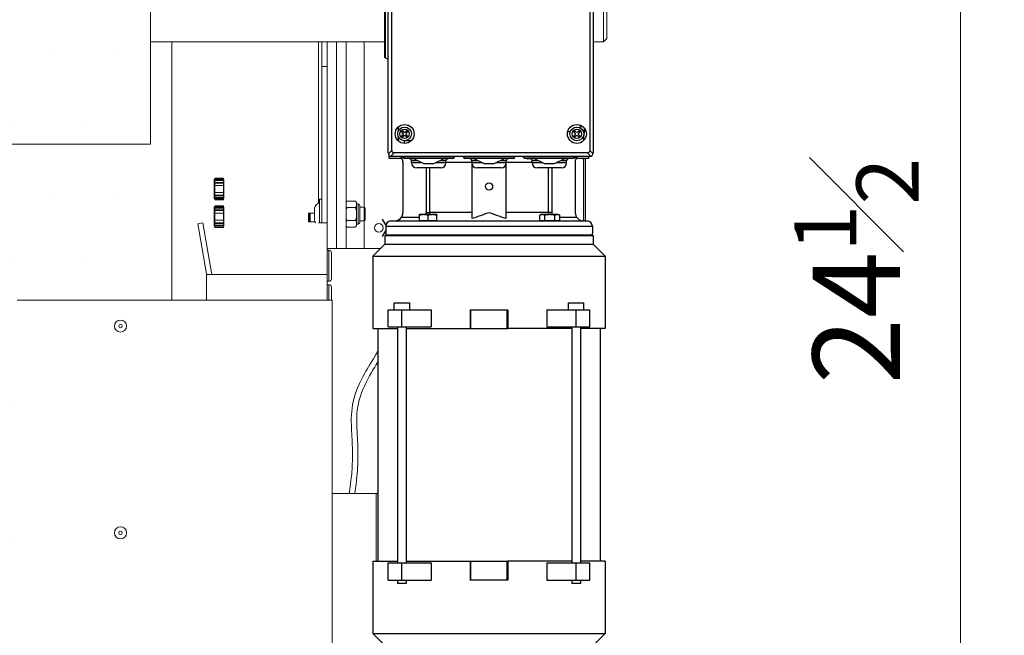
# Model space of a CAD drawing. Units: inches. Extents: x 0 to 296, y 0 to 229.
# Drawn here: x 210 to 233, y 180 to 194 of the extents above; entities that cross this region are included whole.
import ezdxf

# ---------------------------------------------------------------- set-up
doc = ezdxf.new("R2010")
doc.units = ezdxf.units.IN
doc.header["$LTSCALE"] = 5
doc.layers.add('DIMS', color=1, linetype='Continuous', lineweight=9)
doc.layers.add('OBJECT', color=5, linetype='Continuous', lineweight=18)
doc.layers.add('PANEL', color=4, linetype='Continuous')
doc.styles.add('SansSerif', font='sanss___.ttf', dxfattribs={"height": 2})
doc.dimstyles.new('METRIC', dxfattribs={"dimtxt": 2, "dimasz": 2, "dimexe": 1, "dimexo": 1, "dimgap": 1, "dimtad": 1, "dimtoh": 1, "dimzin": 12, "dimdsep": 46, "dimlunit": 5, "dimtxsty": 'SansSerif', "dimcen": 0, "dimclrd": 1, "dimclre": 256, "dimclrt": 4, "dimaunit": 1, "dimadec": 0, "dimazin": 2, "dimtp": 0.5, "dimtm": -0.5, "dimtfac": 0.71, "dimtofl": 0, "dimtmove": 0, "dimatfit": 3, "dimfxl": 1, "dimtfill": 1, "dimfrac": 1, "dimtolj": 1, "dimtzin": 7, "dimlwd": -1, "dimlwe": -1, "dimarcsym": 1})

# ---------------------------------------------------------------- blocks, each defined once
blk = doc.blocks.new('*D21')
at = {"layer": 'Defpoints', "color": 0, "transparency": 16777216}
for p in [(218.565, 200.984), (220.857, 176.484), (231.953, 176.484)]:
    blk.add_point(p, dxfattribs=at)
at = {"layer": 'DIMS', "linetype": 'ByBlock', "transparency": 16777216}
for p, q in [((219.565, 200.984), (232.953, 200.984)), ((221.857, 176.484), (232.953, 176.484))]:
    blk.add_line(p, q, dxfattribs=at)
at = {"layer": 'DIMS', "color": 1, "linetype": 'ByBlock', "transparency": 16777216}
blk.add_line((231.953, 198.984), (231.953, 178.484), dxfattribs=at)
at = {"layer": 'DIMS', "color": 1, "transparency": 16777216}
for points in [[(231.62, 198.984), (232.286, 198.984), (231.953, 200.984)], [(231.62, 178.484), (232.286, 178.484), (231.953, 176.484)]]:
    blk.add_solid(points, dxfattribs=at)
at = {"layer": 'DIMS', "color": 4, "transparency": 16777216, "insert": (229.572, 188.734), "char_height": 2, "attachment_point": 5, "rotation": 90, "style": 'SansSerif', "bg_fill": 3, "box_fill_scale": 1.1, "bg_fill_color": 256, "bg_fill_true_color": 13158600, "bg_fill_transparency": 0}
blk.add_mtext('\\A1;24{\\H0.710000x;\\S1#2;}', dxfattribs=at)

msp = doc.modelspace()

# ---------------------------------------------------------------- hatches: boundary and pattern name
at = {"layer": 'PANEL'}
h = msp.add_hatch(dxfattribs=at)
h.set_pattern_fill('DOTS', color=256)
h.paths.add_polyline_path([(213.4376, 197.8875), (123.3378, 197.8875), (123.3378, 188.0647), (126.3877, 188.0647), (126.3877, 161.8088), (210.3877, 161.8088), (210.3877, 188.0647), (213.4376, 188.0647)])

# ---------------------------------------------------------------- linework, layer by layer
at = {"color": 6, "linetype": 'Continuous'}
for p, q in [((218.872, 191.4308), (218.872, 198.0843)), ((223.557, 198.0843), (223.557, 191.4308)), ((218.9507, 191.4865), (218.9507, 198.0287)), ((223.4783, 198.0287), (223.4783, 191.4865)), ((218.872, 193.5765), (218.8078, 193.5937)), ((222.9749, 191.9231), (223.0371, 191.9231)), ((223.1276, 191.9231), (223.1491, 191.9231)), ((223.2176, 191.9231), (223.2383, 191.9231)), ((219.246, 191.6473), (219.246, 191.7064)), ((219.3957, 191.7078), (219.2668, 191.7078)), ((218.8916, 191.3127), (218.8916, 191.379)), ((218.8916, 191.3127), (219.18, 191.3127)), ((223.4783, 191.3521), (218.9507, 191.3521)), ((223.4226, 191.4308), (219.0064, 191.4308)), ((219.2873, 191.3521), (219.2873, 191.3442)), ((219.2873, 191.3048), (219.2873, 191.3009)), ((219.3417, 191.3521), (219.3417, 191.3442)), ((219.3417, 191.3048), (219.3417, 191.3009)), ((219.679, 191.1867), (219.4428, 191.3048)), ((219.4804, 191.3442), (219.4804, 191.3521)), ((219.4902, 191.3521), (219.4902, 191.3442)), ((219.6734, 191.3442), (219.6734, 191.3521)), ((219.6948, 191.3442), (219.6948, 191.3521)), ((219.8995, 191.3442), (219.8995, 191.3521)), ((219.9153, 191.1867), (220.1515, 191.3048)), ((219.9209, 191.3442), (219.9209, 191.3521)), ((220.1041, 191.3521), (220.1041, 191.3442)), ((220.1139, 191.3442), (220.1139, 191.3521)), ((220.2526, 191.3521), (220.2526, 191.3442)), ((220.2526, 191.3048), (220.2526, 191.3009)), ((220.307, 191.3521), (220.307, 191.3442)), ((220.307, 191.3048), (220.307, 191.3009)), ((220.6653, 191.3521), (220.6653, 191.3442)), ((220.6653, 191.3048), (220.6653, 191.3009)), ((220.7196, 191.3521), (220.7196, 191.3442)), ((220.7196, 191.3048), (220.7196, 191.3009)), ((221.057, 191.1867), (220.8208, 191.3048)), ((220.8584, 191.3442), (220.8584, 191.3521)), ((220.8681, 191.3521), (220.8681, 191.3442)), ((221.0513, 191.3442), (221.0513, 191.3521)), ((221.0727, 191.3442), (221.0727, 191.3521)), ((221.2775, 191.3442), (221.2775, 191.3521)), ((221.2932, 191.1867), (221.5294, 191.3048)), ((221.2989, 191.3442), (221.2989, 191.3521)), ((221.4821, 191.3521), (221.4821, 191.3442)), ((221.4919, 191.3442), (221.4919, 191.3521)), ((221.6306, 191.3521), (221.6306, 191.3442)), ((221.6306, 191.3048), (221.6306, 191.3009)), ((221.685, 191.3521), (221.685, 191.3442)), ((221.685, 191.3048), (221.685, 191.3009)), ((222.0432, 191.3521), (222.0432, 191.3442)), ((222.0432, 191.3048), (222.0432, 191.3009)), ((222.0976, 191.3521), (222.0976, 191.3442)), ((222.0976, 191.3048), (222.0976, 191.3009)), ((222.435, 191.1867), (222.1987, 191.3048)), ((222.2461, 191.3521), (222.2461, 191.3442)), ((222.6712, 191.1867), (222.9074, 191.3048)), ((222.8601, 191.3521), (222.8601, 191.3442)), ((223.0085, 191.3521), (223.0085, 191.3442)), ((223.0085, 191.3048), (223.0085, 191.3009)), ((223.0629, 191.3521), (223.0629, 191.3442)), ((223.0629, 191.3048), (223.0629, 191.3009)), ((223.1702, 191.3127), (223.4586, 191.3127)), ((223.4586, 191.3127), (223.4586, 191.3521)), ((219.2066, 191.2143), (219.2066, 190.0725)), ((219.4035, 191.2064), (219.4035, 191.2536)), ((219.6791, 191.1867), (219.9153, 191.1867)), ((220.1909, 191.2064), (220.1909, 191.2536)), ((220.7814, 191.2064), (220.7814, 191.2536)), ((221.057, 191.1867), (221.2932, 191.1867)), ((221.5688, 191.2064), (221.5688, 191.2536)), ((222.1594, 191.2064), (222.1594, 191.2536)), ((222.435, 191.1867), (222.6712, 191.1867)), ((222.9468, 191.2064), (222.9468, 191.2536)), ((223.1436, 191.2143), (223.1436, 190.0725)), ((219.5863, 189.8895), (219.5863, 190.0273)), ((219.5863, 190.0273), (219.6847, 190.0273)), ((219.7832, 189.8895), (219.7832, 190.0097)), ((219.8816, 190.0273), (219.98, 190.0273)), ((219.98, 189.8895), (219.98, 190.0273)), ((222.3397, 190.0097), (222.3702, 190.0273)), ((222.3397, 189.8895), (222.3397, 190.0097)), ((222.3702, 190.0273), (222.7375, 190.0273)), ((222.4534, 189.8895), (222.4534, 190.0097)), ((222.6807, 189.8895), (222.6807, 190.0097)), ((222.7944, 189.8895), (222.7944, 190.0097)), ((218.8129, 189.7576), (218.8129, 189.6001)), ((218.9312, 189.8757), (218.931, 189.8757)), ((223.5373, 189.7576), (223.5373, 189.6001)), ((218.7932, 189.541), (218.7932, 189.3442)), ((218.8182, 189.5607), (223.5321, 189.5607)), ((223.557, 189.541), (223.557, 189.3442)), ((218.7932, 189.3442), (218.5176, 189.0686)), ((218.7932, 189.3442), (223.557, 189.3442)), ((223.557, 189.3442), (223.8326, 189.0686)), ((218.5176, 189.0686), (218.5176, 187.415)), ((218.5176, 189.0686), (223.8326, 189.0686)), ((223.8326, 189.0686), (223.8326, 187.415)), ((219.0075, 187.8481), (219.0075, 188.0056)), ((219.0075, 188.0056), (219.3618, 188.0056)), ((219.3618, 187.8481), (219.3618, 188.0056)), ((222.9884, 187.8481), (222.9884, 188.0056)), ((222.9884, 188.0056), (223.3428, 188.0056)), ((223.3428, 187.8481), (223.3428, 188.0056)), ((218.8697, 187.8481), (219.8533, 187.8481)), ((219.8533, 187.8481), (219.8533, 187.4544)), ((222.4969, 187.8481), (222.4969, 187.4544)), ((222.4969, 187.8481), (223.4805, 187.8481)), ((223.4805, 187.4544), (223.4805, 187.8481)), ((218.5176, 187.415), (219.0862, 187.415)), ((218.6357, 187.415), (218.6357, 182.1001)), ((218.8697, 187.4544), (219.8533, 187.4544)), ((219.0862, 187.4544), (219.0862, 182.0607)), ((219.2831, 187.4544), (219.2831, 182.0607)), ((219.2831, 187.415), (220.742, 187.415)), ((220.7617, 187.415), (221.5885, 187.415)), ((223.0672, 187.415), (221.6082, 187.415)), ((222.4969, 187.4544), (223.4805, 187.4544)), ((223.0672, 187.4544), (223.0672, 182.0607)), ((223.264, 187.4544), (223.264, 182.0607)), ((223.8326, 187.415), (223.264, 187.415)), ((223.7145, 187.415), (223.7145, 182.1001)), ((218.5176, 182.1001), (218.5176, 180.4465)), ((218.5176, 182.1001), (219.0862, 182.1001)), ((219.2831, 182.1001), (220.742, 182.1001)), ((220.7617, 182.1001), (221.5885, 182.1001)), ((223.0672, 182.1001), (221.6082, 182.1001)), ((223.8326, 182.1001), (223.264, 182.1001)), ((223.8326, 182.1001), (223.8326, 180.4465)), ((218.8697, 182.0607), (219.8533, 182.0607)), ((219.8533, 182.0607), (219.8533, 181.667)), ((222.4969, 182.0607), (223.4805, 182.0607)), ((222.4969, 182.0607), (222.4969, 181.667)), ((223.4805, 181.667), (223.4805, 182.0607)), ((218.8697, 181.667), (219.8533, 181.667)), ((219.0862, 181.667), (219.0862, 181.5883)), ((219.2831, 181.667), (219.2831, 181.5883)), ((222.4969, 181.667), (223.4805, 181.667)), ((223.0672, 181.667), (223.0672, 181.5883)), ((223.264, 181.667), (223.264, 181.5883)), ((219.2831, 181.5883), (219.0862, 181.5883)), ((223.264, 181.5883), (223.0672, 181.5883)), ((218.5176, 180.4465), (223.8326, 180.4465)), ((218.5176, 180.4465), (218.7932, 180.171)), ((223.8326, 180.4465), (223.557, 180.171))]:
    msp.add_line(p, q, dxfattribs=at)
at = {"color": 9, "linetype": 'Continuous'}
for p, q in [((218.7932, 193.6127), (218.7932, 195.9025)), ((218.8078, 193.5937), (218.8078, 195.9215)), ((218.8746, 191.4104), (218.9507, 191.4865)), ((218.9303, 191.3547), (219.0064, 191.4308)), ((219.1672, 191.3324), (219.2085, 191.3324)), ((220.3483, 191.3048), (219.246, 191.3048)), ((221.7263, 191.3048), (220.6239, 191.3048)), ((223.1042, 191.3048), (222.0019, 191.3048)), ((223.1418, 191.3324), (223.183, 191.3324)), ((223.4986, 191.3547), (223.4226, 191.4308)), ((223.5543, 191.4104), (223.4783, 191.4865)), ((219.5452, 191.2536), (219.4035, 191.2536)), ((219.6397, 191.2064), (219.4035, 191.2064)), ((220.0727, 191.0883), (219.5216, 191.0883)), ((220.1909, 191.2064), (219.9546, 191.2064)), ((220.1909, 191.2536), (220.0491, 191.2536)), ((220.7814, 191.2143), (220.1909, 191.2143)), ((220.9231, 191.2536), (220.7814, 191.2536)), ((221.0176, 191.2064), (220.7814, 191.2064)), ((221.4507, 191.0883), (220.8995, 191.0883)), ((221.5688, 191.2064), (221.3326, 191.2064)), ((221.5688, 191.2536), (221.4271, 191.2536)), ((222.1594, 191.2143), (221.5688, 191.2143)), ((222.0976, 191.3009), (222.0432, 191.3009)), ((222.12, 191.293), (222.0511, 191.293)), ((222.3011, 191.2536), (222.1594, 191.2536)), ((222.3956, 191.2064), (222.1594, 191.2064)), ((222.8287, 191.0883), (222.2775, 191.0883)), ((222.5378, 190.0725), (222.5378, 191.0883)), ((222.6156, 190.0725), (222.6156, 191.0883)), ((222.9468, 191.2064), (222.7105, 191.2064)), ((222.9468, 191.2536), (222.805, 191.2536)), ((219.5863, 189.9544), (219.1672, 189.9544)), ((220.7814, 190.0725), (219.8125, 190.0725)), ((222.5378, 190.0725), (221.5688, 190.0725)), ((223.183, 189.9544), (222.7944, 189.9544)), ((218.8129, 189.7576), (223.5373, 189.7576)), ((218.9312, 189.8757), (223.4192, 189.8757)), ((218.8697, 187.4544), (218.8697, 187.8481)), ((219.1846, 187.4544), (219.1846, 187.8481)), ((223.1656, 187.4544), (223.1656, 187.8481)), ((218.8697, 181.667), (218.8697, 182.0607)), ((219.1846, 181.667), (219.1846, 182.0607)), ((223.1656, 181.667), (223.1656, 182.0607))]:
    msp.add_line(p, q, dxfattribs=at)
at = {"color": 2, "linetype": 'Continuous'}
for p, q in [((219.1082, 191.9401), (219.1082, 192.0304)), ((219.1082, 191.6973), (219.1082, 191.7876)), ((219.1773, 191.907), (219.2082, 191.8771)), ((219.2086, 191.8486), (219.1773, 191.8208)), ((219.2327, 191.9016), (219.2029, 191.9326)), ((219.2029, 191.7952), (219.2327, 191.8261)), ((219.2082, 191.8771), (219.2105, 191.8639)), ((219.2105, 191.8639), (219.2086, 191.8486)), ((219.246, 191.8994), (219.2327, 191.9016)), ((219.2327, 191.8261), (219.246, 191.8284)), ((219.2612, 191.9013), (219.246, 191.8994)), ((219.246, 191.8284), (219.2612, 191.8265)), ((219.2891, 191.9326), (219.2612, 191.9013)), ((219.2612, 191.8265), (219.2891, 191.7952)), ((219.2815, 191.8639), (219.2837, 191.8771)), ((219.2834, 191.8486), (219.2815, 191.8639)), ((219.3147, 191.8208), (219.2834, 191.8486)), ((219.2837, 191.8771), (219.3147, 191.907)), ((223.1143, 191.907), (223.1452, 191.8771)), ((223.1456, 191.8486), (223.1143, 191.8208)), ((223.1697, 191.9016), (223.1399, 191.9326)), ((223.1399, 191.7952), (223.1697, 191.8261)), ((223.1452, 191.8771), (223.1475, 191.8639)), ((223.1475, 191.8639), (223.1456, 191.8486)), ((223.183, 191.8994), (223.1697, 191.9016)), ((223.1697, 191.8261), (223.183, 191.8284)), ((223.1982, 191.9013), (223.183, 191.8994)), ((223.183, 191.8284), (223.1982, 191.8265)), ((223.2261, 191.9326), (223.1982, 191.9013)), ((223.1982, 191.8265), (223.2261, 191.7952)), ((223.2185, 191.8639), (223.2208, 191.8771)), ((223.2204, 191.8486), (223.2185, 191.8639)), ((223.2517, 191.8208), (223.2204, 191.8486)), ((223.2208, 191.8771), (223.2517, 191.907)), ((223.3405, 191.7157), (223.3405, 191.7969)), ((223.3893, 191.9284), (223.3798, 191.9229)), ((223.3798, 191.8048), (223.3893, 191.7994)), ((220.3877, 191.3442), (219.2066, 191.3442)), ((221.7657, 191.3442), (220.5846, 191.3442)), ((223.1436, 191.3442), (221.9625, 191.3442)), ((222.2363, 191.3442), (222.2363, 191.3521)), ((222.4293, 191.3442), (222.4293, 191.3521)), ((222.4507, 191.3442), (222.4507, 191.3521)), ((222.6554, 191.3442), (222.6554, 191.3521)), ((222.6768, 191.3442), (222.6768, 191.3521)), ((222.8698, 191.3442), (222.8698, 191.3521)), ((219.4507, 191.3009), (219.2873, 191.3009)), ((219.4664, 191.293), (219.3641, 191.293)), ((219.7346, 191.0883), (219.7346, 190.0725)), ((219.8125, 191.0883), (219.8125, 190.0725)), ((220.2302, 191.293), (220.1279, 191.293)), ((220.307, 191.3009), (220.1436, 191.3009)), ((220.8287, 191.3009), (220.6653, 191.3009)), ((220.8444, 191.293), (220.742, 191.293)), ((220.7814, 191.3009), (220.7814, 191.293)), ((220.7814, 191.2064), (220.7814, 189.9359)), ((221.6082, 191.293), (221.5058, 191.293)), ((221.685, 191.3009), (221.5216, 191.3009)), ((221.5688, 191.293), (221.5688, 191.3009)), ((221.5688, 189.9359), (221.5688, 191.2064)), ((222.2066, 191.3009), (222.0976, 191.3009)), ((222.2224, 191.293), (222.12, 191.293)), ((222.1266, 191.2931), (222.1263, 191.293)), ((222.1282, 191.3009), (222.1282, 191.2997)), ((222.9861, 191.293), (222.8838, 191.293)), ((223.0629, 191.3009), (222.8995, 191.3009)), ((219.6847, 190.0273), (219.8816, 190.0273)), ((219.7253, 190.0273), (219.726, 190.0287)), ((219.7346, 190.0725), (219.8125, 190.0725)), ((222.6156, 190.0725), (222.5378, 190.0725)), ((219.5863, 189.8895), (219.98, 189.8895)), ((219.6153, 189.8895), (219.6153, 189.8757)), ((222.3397, 189.8895), (222.7944, 189.8895)), ((222.735, 189.8895), (222.735, 189.8757)), ((218.7932, 189.541), (223.557, 189.541)), ((218.8182, 189.6001), (218.8129, 189.6001)), ((218.8182, 189.6001), (218.8182, 189.5607)), ((218.8393, 189.541), (218.8182, 189.5607)), ((223.5109, 189.541), (223.5321, 189.5607)), ((223.5321, 189.6001), (223.5321, 189.5607)), ((223.5373, 189.6001), (223.5321, 189.6001)), ((220.742, 187.8481), (220.742, 187.415)), ((220.742, 187.8481), (221.6082, 187.8481)), ((220.7617, 187.415), (220.7617, 187.8481)), ((221.5885, 187.415), (221.5885, 187.8481)), ((221.6082, 187.8481), (221.6082, 187.415)), ((220.742, 187.415), (220.7617, 187.415)), ((221.5885, 187.415), (221.6082, 187.415)), ((220.742, 182.1001), (220.742, 181.667)), ((220.742, 182.1001), (220.7617, 182.1001)), ((220.7617, 181.667), (220.7617, 182.1001)), ((221.5885, 181.667), (221.5885, 182.1001)), ((221.5885, 182.1001), (221.6082, 182.1001)), ((221.6082, 182.1001), (221.6082, 181.667)), ((221.6082, 181.667), (220.742, 181.667))]:
    msp.add_line(p, q, dxfattribs=at)
at = {"color": 7, "linetype": 'Continuous'}
for p, q in [((223.3405, 189.8757), (223.3405, 191.3127)), ((218.7297, 189.915), (218.8135, 189.7698)), ((218.8129, 189.6655), (218.7297, 189.5213))]:
    msp.add_line(p, q, dxfattribs=at)
at = {"color": 6, "linetype": 'Continuous'}
for points in [[(223.3268, 191.928), (223.3282, 191.9283), (223.3385, 191.9309), (223.3482, 191.9339), (223.3572, 191.9371), (223.3594, 191.938)], [(218.9507, 191.4865), (218.9513, 191.4767), (218.9531, 191.4677), (218.9561, 191.4594), (218.9603, 191.4521), (218.9656, 191.4457), (218.972, 191.4404), (218.9793, 191.4363), (218.9875, 191.4332), (218.9965, 191.4314), (219.0064, 191.4308)], [(223.4226, 191.4308), (223.4324, 191.4314), (223.4414, 191.4332), (223.4496, 191.4362), (223.457, 191.4404), (223.4633, 191.4457), (223.4686, 191.4521), (223.4728, 191.4594), (223.4758, 191.4676), (223.4776, 191.4766), (223.4783, 191.4865)], [(219.5863, 190.0097), (219.599, 190.0137), (219.6116, 190.0172), (219.624, 190.0203), (219.6363, 190.0228), (219.6485, 190.0247), (219.6606, 190.0261), (219.6727, 190.027), (219.6847, 190.0273)], [(219.8816, 190.0273), (219.8937, 190.027), (219.9058, 190.0261), (219.9179, 190.0247), (219.93, 190.0228), (219.9423, 190.0203), (219.9547, 190.0172), (219.9673, 190.0137), (219.98, 190.0097)], [(220.7814, 189.9359), (220.8296, 189.9502), (220.8788, 189.9657), (220.9292, 189.9825), (220.9799, 190.0002), (221.0303, 190.0184), (221.08, 190.0368), (221.1282, 190.0547), (221.1751, 190.0725)], [(221.1751, 190.0725), (221.2223, 190.0546), (221.2707, 190.0366), (221.3202, 190.0183), (221.3704, 190.0002), (221.4209, 189.9826), (221.4711, 189.9658), (221.5204, 189.9503), (221.5688, 189.9359)], [(222.3397, 190.0097), (222.3471, 190.0137), (222.3543, 190.0172), (222.3615, 190.0203), (222.3686, 190.0228), (222.3756, 190.0247), (222.3826, 190.0261), (222.3896, 190.027), (222.3966, 190.0273)], [(222.3966, 190.0273), (222.4036, 190.027), (222.4105, 190.0261), (222.4175, 190.0247), (222.4245, 190.0228), (222.4316, 190.0203), (222.4388, 190.0172), (222.4461, 190.0137), (222.4534, 190.0097)], [(222.4534, 190.0097), (222.4681, 190.0137), (222.4826, 190.0172), (222.4969, 190.0203), (222.5111, 190.0228), (222.5252, 190.0247), (222.5391, 190.0261), (222.5531, 190.027), (222.5671, 190.0273)], [(222.5671, 190.0273), (222.581, 190.027), (222.595, 190.0261), (222.6089, 190.0247), (222.623, 190.0228), (222.6372, 190.0203), (222.6515, 190.0172), (222.666, 190.0137), (222.6807, 190.0097)], [(222.6807, 190.0097), (222.688, 190.0137), (222.6953, 190.0172), (222.7025, 190.0203), (222.7096, 190.0228), (222.7166, 190.0247), (222.7236, 190.0261), (222.7305, 190.027), (222.7375, 190.0273)]]:
    msp.add_lwpolyline(points, dxfattribs=at)
at = {"color": 2, "linetype": 'Continuous'}
for points in [[(221.7263, 191.3048), (221.7291, 191.3049), (221.732, 191.3052), (221.7349, 191.3058), (221.7377, 191.3065), (221.7406, 191.3075), (221.7434, 191.3087), (221.7462, 191.3102), (221.7489, 191.3119), (221.7515, 191.3139), (221.7539, 191.3162), (221.7563, 191.3187), (221.7584, 191.3214), (221.7604, 191.3245), (221.7621, 191.3279), (221.7636, 191.3316), (221.7647, 191.3355), (221.7654, 191.3397), (221.7657, 191.3442)], [(222.0019, 191.3048), (221.999, 191.3049), (221.9962, 191.3052), (221.9933, 191.3058), (221.9904, 191.3065), (221.9876, 191.3075), (221.9848, 191.3087), (221.982, 191.3102), (221.9793, 191.3119), (221.9767, 191.3139), (221.9742, 191.3162), (221.9719, 191.3187), (221.9697, 191.3214), (221.9678, 191.3245), (221.966, 191.3279), (221.9646, 191.3316), (221.9635, 191.3355), (221.9628, 191.3397), (221.9625, 191.3442)], [(219.3723, 191.3009), (219.3723, 191.2997), (219.3722, 191.2985), (219.3721, 191.2974), (219.3719, 191.2963), (219.3717, 191.2954), (219.3715, 191.2946), (219.3712, 191.2939), (219.371, 191.2934), (219.3707, 191.2931), (219.3704, 191.293)], [(219.3806, 191.293), (219.3801, 191.2931), (219.3797, 191.2934), (219.3794, 191.2939), (219.379, 191.2946), (219.3787, 191.2954), (219.3785, 191.2963), (219.3783, 191.2974), (219.3782, 191.2985), (219.3781, 191.2997), (219.378, 191.3009)], [(220.2163, 191.3009), (220.2162, 191.2997), (220.2162, 191.2985), (220.216, 191.2974), (220.2158, 191.2963), (220.2156, 191.2954), (220.2153, 191.2946), (220.2149, 191.2939), (220.2146, 191.2934), (220.2142, 191.2931), (220.2137, 191.293)], [(220.224, 191.293), (220.2236, 191.2931), (220.2233, 191.2934), (220.2231, 191.2939), (220.2228, 191.2946), (220.2226, 191.2954), (220.2224, 191.2963), (220.2222, 191.2974), (220.2221, 191.2985), (220.222, 191.2997), (220.222, 191.3009)], [(220.7503, 191.3009), (220.7502, 191.2997), (220.7502, 191.2985), (220.75, 191.2974), (220.7499, 191.2963), (220.7497, 191.2954), (220.7495, 191.2946), (220.7492, 191.2939), (220.7489, 191.2934), (220.7486, 191.2931), (220.7483, 191.293)], [(220.7585, 191.293), (220.7581, 191.2931), (220.7577, 191.2934), (220.7573, 191.2939), (220.757, 191.2946), (220.7567, 191.2954), (220.7564, 191.2963), (220.7563, 191.2974), (220.7561, 191.2985), (220.756, 191.2997), (220.756, 191.3009)], [(221.5942, 191.3009), (221.5942, 191.2997), (221.5941, 191.2985), (221.594, 191.2974), (221.5938, 191.2963), (221.5935, 191.2954), (221.5932, 191.2946), (221.5929, 191.2939), (221.5925, 191.2934), (221.5921, 191.2931), (221.5917, 191.293)], [(221.6019, 191.293), (221.6016, 191.2931), (221.6013, 191.2934), (221.601, 191.2939), (221.6008, 191.2946), (221.6005, 191.2954), (221.6003, 191.2963), (221.6002, 191.2974), (221.6001, 191.2985), (221.6, 191.2997), (221.6, 191.3009)], [(222.1282, 191.2997), (222.1281, 191.2985), (222.128, 191.2974), (222.1278, 191.2963), (222.1276, 191.2954), (222.1274, 191.2946), (222.1272, 191.2939), (222.1269, 191.2934), (222.1266, 191.2931)], [(219.6847, 190.0273), (219.6968, 190.027), (219.7089, 190.0261), (219.721, 190.0247), (219.7332, 190.0228), (219.7455, 190.0203), (219.7579, 190.0172), (219.7705, 190.0137), (219.7832, 190.0097)], [(219.7346, 190.0725), (219.7337, 190.0578), (219.7309, 190.0433), (219.726, 190.0287)], [(219.7832, 190.0097), (219.7959, 190.0137), (219.8084, 190.0172), (219.8209, 190.0203), (219.8332, 190.0228), (219.8453, 190.0247), (219.8574, 190.0261), (219.8695, 190.027), (219.8816, 190.0273)], [(219.8125, 190.0725), (219.811, 190.0482), (219.807, 190.0273)], [(222.5432, 190.0273), (222.5393, 190.0482), (222.5378, 190.0725)], [(222.6249, 190.0273), (222.6242, 190.0287), (222.6193, 190.0433), (222.6165, 190.0578), (222.6156, 190.0725)], [(222.7375, 190.0273), (222.7445, 190.027), (222.7515, 190.0261), (222.7585, 190.0247), (222.7655, 190.0228), (222.7726, 190.0203), (222.7798, 190.0172), (222.787, 190.0137), (222.7944, 190.0097)], [(219.6871, 189.8895), (219.6669, 189.8825), (219.6413, 189.8774), (219.6153, 189.8757)], [(222.735, 189.8757), (222.7089, 189.8774), (222.6834, 189.8825), (222.6631, 189.8895)]]:
    msp.add_lwpolyline(points, dxfattribs=at)
for centre, radius in [((219.246, 191.8639), 0.2165), ((219.246, 191.8639), 0.1575), ((223.183, 191.8639), 0.2165), ((223.183, 191.8639), 0.1575), ((221.1751, 190.6631), 0.0827)]:
    msp.add_circle(centre, radius, dxfattribs=at)
at = {"color": 9, "linetype": 'Continuous'}
for centre in [(219.246, 191.8639), (223.183, 191.8639)]:
    msp.add_circle(centre, 0.1071, dxfattribs=at)
at = {"color": 6, "linetype": 'Continuous'}
for centre, radius, start, end in [((218.8129, 193.6127), 0.0197, 180, 255), ((219.246, 191.8639), 0.0811, 122.09701, 147.90299), ((219.246, 191.8639), 0.0811, 212.09701, 237.90299), ((219.246, 191.8639), 0.0811, 32.09701, 57.90299), ((219.246, 191.8639), 0.0811, 302.09701, 327.90299), ((218.9507, 191.4308), 0.0787, 180, 270), ((219.0098, 191.2143), 0.1969, 0, 44.54575), ((219.246, 191.3442), 0.0394, 180, 270), ((220.3483, 191.3442), 0.0394, 270, 0), ((220.6239, 191.3442), 0.0394, 180, 270), ((223.1042, 191.3442), 0.0394, 270, 0), ((223.3405, 191.2143), 0.1969, 135.45425, 180), ((223.4783, 191.4308), 0.0787, 270, 0), ((219.3641, 191.2536), 0.0394, 0, 90), ((219.5216, 191.2064), 0.1181, 180, 270), ((220.0727, 191.2064), 0.1181, 270, 0), ((220.2302, 191.2536), 0.0394, 90, 180), ((220.742, 191.2536), 0.0394, 0, 90), ((220.8995, 191.2064), 0.1181, 180, 270), ((221.4507, 191.2064), 0.1181, 270, 0), ((221.6082, 191.2536), 0.0394, 90, 180), ((222.0511, 191.3009), 0.00787, 180, 270), ((222.12, 191.2536), 0.0394, 0, 90), ((222.2775, 191.2064), 0.1181, 180, 270), ((222.8287, 191.2064), 0.1181, 270, 0), ((222.9861, 191.2536), 0.0394, 90, 180), ((219.0098, 190.0725), 0.1969, 270, 0), ((223.3405, 190.0725), 0.1969, 180, 270), ((218.931, 189.7576), 0.1181, 90, 180), ((223.4192, 189.7576), 0.1181, 0, 90)]:
    msp.add_arc(centre, radius, start, end, dxfattribs=at)
at = {"color": 9, "linetype": 'Continuous'}
msp.add_arc((222.9468, 191.9229), 0.336, 11.70421, 25.94387, dxfattribs=at)
at = {"color": 2, "linetype": 'Continuous'}
for centre, radius, start, end in [((222.9468, 191.9229), 0.4134, 342.24721, 10.43907), ((219.246, 191.8639), 0.0475, 113.43638, 156.56362), ((219.246, 191.8639), 0.0475, 205.20986, 246.56362), ((219.246, 191.8639), 0.0475, 23.43638, 64.79014), ((219.246, 191.8639), 0.0475, 295.20986, 334.79014), ((223.183, 191.8639), 0.0811, 122.09701, 147.90299), ((223.183, 191.8639), 0.0811, 212.09701, 237.90299), ((223.183, 191.8639), 0.0811, 32.09701, 57.90299), ((223.183, 191.8639), 0.0811, 302.09701, 327.90299)]:
    msp.add_arc(centre, radius, start, end, dxfattribs=at)
at = {"layer": 'OBJECT'}
for p, q in [((213.4376, 191.6277), (213.4376, 197.8875)), ((223.7919, 193.9702), (223.7919, 195.545)), ((223.7919, 193.9702), (223.8707, 194.0489)), ((213.9276, 193.9702), (213.9276, 188.0647)), ((123.3378, 191.6277), (213.4376, 191.6277)), ((214.5158, 189.812), (214.6321, 189.8326)), ((214.5158, 189.812), (214.7173, 188.6689)), ((214.6321, 189.8326), (214.8337, 188.6894)), ((214.7173, 188.6689), (214.7184, 188.6609)), ((214.7184, 188.6609), (214.7184, 188.6552))]:
    msp.add_line(p, q, dxfattribs=at)
at = {"layer": 'OBJECT', "extrusion": (0, 1, 0)}
for p, q in [((217.2775, 190.2867), (217.2775, 193.9702)), ((217.3562, 193.4053), (217.3562, 193.9702)), ((217.4743, 193.9702), (217.4743, 193.4053)), ((217.6909, 189.2458), (217.6909, 193.9702)), ((217.9074, 189.2458), (217.9074, 193.9702)), ((218.3208, 190.1906), (218.3208, 193.9702)), ((217.3562, 189.8363), (217.3562, 193.4053)), ((217.3562, 193.4053), (217.4743, 193.4053)), ((217.4743, 189.8363), (217.4743, 193.4053)), ((223.3798, 189.8757), (223.3798, 191.3127)), ((214.8956, 190.8206), (214.9054, 190.8206)), ((214.8956, 190.3875), (214.8956, 190.8206)), ((214.9054, 190.8501), (214.9054, 190.8484)), ((215.1023, 190.8501), (214.9054, 190.8501)), ((214.9054, 190.8484), (214.9054, 190.8248)), ((215.1023, 190.8484), (214.9054, 190.8484)), ((214.9054, 190.8248), (214.9054, 190.8245)), ((215.1023, 190.8248), (214.9054, 190.8248)), ((214.9054, 190.8245), (214.9054, 190.8194)), ((215.1023, 190.8245), (214.9054, 190.8245)), ((214.9054, 190.8194), (214.9054, 190.7979)), ((215.1023, 190.8194), (214.9054, 190.8194)), ((214.9054, 190.7979), (214.9054, 190.7582)), ((215.1023, 190.7979), (214.9054, 190.7979)), ((214.9054, 190.7582), (214.9054, 190.7418)), ((215.1023, 190.7582), (214.9054, 190.7582)), ((214.9054, 190.7418), (214.9054, 190.6828)), ((215.1023, 190.7418), (214.9054, 190.7418)), ((214.9054, 190.6828), (214.9054, 190.5253)), ((215.1023, 190.6828), (214.9054, 190.6828)), ((215.1023, 190.8501), (215.1023, 190.8484)), ((215.1023, 190.8484), (215.1023, 190.8248)), ((215.1023, 190.8248), (215.1023, 190.8245)), ((215.1023, 190.8245), (215.1023, 190.8194)), ((215.1023, 190.8206), (215.1121, 190.8206)), ((215.1023, 190.8194), (215.1023, 190.7979)), ((215.1023, 190.7979), (215.1023, 190.7582)), ((215.1023, 190.7582), (215.1023, 190.7418)), ((215.1023, 190.7418), (215.1023, 190.6828)), ((215.1023, 190.6828), (215.1023, 190.5253)), ((215.1121, 190.8206), (215.1121, 190.3875)), ((214.9054, 190.5253), (214.9054, 190.4662)), ((215.1023, 190.5253), (214.9054, 190.5253)), ((214.9054, 190.4662), (214.9054, 190.4499)), ((215.1023, 190.4662), (214.9054, 190.4662)), ((214.9054, 190.4499), (214.9054, 190.4101)), ((215.1023, 190.4499), (214.9054, 190.4499)), ((214.9054, 190.4101), (214.9054, 190.3886)), ((215.1023, 190.4101), (214.9054, 190.4101)), ((215.1023, 190.5253), (215.1023, 190.4662)), ((215.1023, 190.4662), (215.1023, 190.4499)), ((215.1023, 190.4499), (215.1023, 190.4101)), ((215.1023, 190.4101), (215.1023, 190.3886)), ((214.9054, 190.3875), (214.8956, 190.3875)), ((214.8956, 190.1906), (214.9054, 190.1906)), ((214.8956, 189.7576), (214.8956, 190.1906)), ((214.9054, 190.3886), (214.9054, 190.3835)), ((215.1023, 190.3886), (214.9054, 190.3886)), ((214.9054, 190.3835), (214.9054, 190.3832)), ((215.1023, 190.3835), (214.9054, 190.3835)), ((214.9054, 190.3832), (214.9054, 190.3596)), ((215.1023, 190.3832), (214.9054, 190.3832)), ((214.9054, 190.3596), (214.9054, 190.358)), ((215.1023, 190.3596), (214.9054, 190.3596)), ((215.1023, 190.358), (214.9054, 190.358)), ((214.9054, 190.2201), (214.9054, 190.2185)), ((215.1023, 190.2201), (214.9054, 190.2201)), ((214.9054, 190.2185), (214.9054, 190.1949)), ((215.1023, 190.2185), (214.9054, 190.2185)), ((214.9054, 190.1949), (214.9054, 190.1946)), ((215.1023, 190.1949), (214.9054, 190.1949)), ((214.9054, 190.1946), (214.9054, 190.1895)), ((215.1023, 190.1946), (214.9054, 190.1946)), ((214.9054, 190.1895), (214.9054, 190.168)), ((215.1023, 190.1895), (214.9054, 190.1895)), ((215.1023, 190.3886), (215.1023, 190.3835)), ((215.1121, 190.3875), (215.1023, 190.3875)), ((215.1023, 190.3835), (215.1023, 190.3832)), ((215.1023, 190.3832), (215.1023, 190.3596)), ((215.1023, 190.3596), (215.1023, 190.358)), ((215.1023, 190.2201), (215.1023, 190.2185)), ((215.1023, 190.2185), (215.1023, 190.1949)), ((215.1023, 190.1949), (215.1023, 190.1946)), ((215.1023, 190.1946), (215.1023, 190.1895)), ((215.1023, 190.1906), (215.1121, 190.1906)), ((215.1023, 190.1895), (215.1023, 190.168)), ((215.1121, 190.1906), (215.1121, 189.7576)), ((217.2985, 190.3744), (217.2985, 190.0332)), ((217.2985, 190.3744), (217.3562, 190.3744)), ((218.1078, 190.3287), (217.9432, 190.3287)), ((218.1078, 190.1809), (217.9432, 190.1809)), ((218.1436, 190.2928), (218.1436, 190.2768)), ((218.1436, 190.2768), (218.1436, 190.2328)), ((218.1436, 190.2635), (218.1814, 190.2635)), ((218.1436, 190.2328), (218.1436, 190.0772)), ((218.1814, 190.2635), (218.1814, 189.8028)), ((218.2224, 190.2225), (218.2224, 189.8438)), ((218.2224, 190.1906), (218.321, 190.1906)), ((218.321, 190.1906), (218.321, 190.0332)), ((218.3405, 190.1712), (218.321, 190.1906)), ((214.9054, 190.168), (214.9054, 190.1283)), ((215.1023, 190.168), (214.9054, 190.168)), ((214.9054, 190.1283), (214.9054, 190.1119)), ((215.1023, 190.1283), (214.9054, 190.1283)), ((214.9054, 190.1119), (214.9054, 190.0528)), ((215.1023, 190.1119), (214.9054, 190.1119)), ((214.9054, 190.0528), (214.9054, 189.8954)), ((215.1023, 190.0528), (214.9054, 190.0528)), ((215.1023, 190.168), (215.1023, 190.1283)), ((215.1023, 190.1283), (215.1023, 190.1119)), ((215.1023, 190.1119), (215.1023, 190.0528)), ((215.1023, 190.0528), (215.1023, 189.8954)), ((217.0511, 190.0528), (217.0557, 190.0528)), ((217.0511, 190.0528), (217.0511, 189.856)), ((217.0557, 190.0528), (217.0677, 190.0528)), ((217.0557, 190.0528), (217.0557, 189.856)), ((217.0677, 190.0528), (217.0677, 189.856)), ((217.0677, 190.0528), (217.0887, 190.0528)), ((217.0887, 190.0528), (217.0887, 189.856)), ((217.0887, 190.0528), (217.0901, 190.0528)), ((217.0901, 190.0528), (217.0901, 189.856)), ((217.0901, 190.0528), (217.183, 190.0528)), ((217.183, 190.1644), (217.183, 190.0332)), ((217.183, 190.0332), (217.183, 189.9019)), ((217.2985, 190.0332), (217.2985, 189.8363)), ((218.1436, 190.0772), (218.1436, 189.9891)), ((218.1436, 189.9891), (218.1436, 189.8336)), ((218.321, 190.0332), (218.321, 189.8757)), ((218.3405, 190.1712), (218.3405, 190.0332)), ((218.3405, 190.0332), (218.3405, 189.8951)), ((214.9054, 189.7576), (214.8956, 189.7576)), ((214.9054, 189.8954), (214.9054, 189.8363)), ((215.1023, 189.8954), (214.9054, 189.8954)), ((214.9054, 189.8363), (214.9054, 189.8199)), ((215.1023, 189.8363), (214.9054, 189.8363)), ((214.9054, 189.8199), (214.9054, 189.7802)), ((215.1023, 189.8199), (214.9054, 189.8199)), ((214.9054, 189.7802), (214.9054, 189.7587)), ((215.1023, 189.7802), (214.9054, 189.7802)), ((214.9054, 189.7587), (214.9054, 189.7536)), ((215.1023, 189.7587), (214.9054, 189.7587)), ((214.9054, 189.7536), (214.9054, 189.7533)), ((215.1023, 189.7536), (214.9054, 189.7536)), ((214.9054, 189.7533), (214.9054, 189.7297)), ((215.1023, 189.7533), (214.9054, 189.7533)), ((214.9054, 189.7297), (214.9054, 189.7281)), ((215.1023, 189.7297), (214.9054, 189.7297)), ((215.1023, 189.8954), (215.1023, 189.7281)), ((215.1023, 189.8363), (215.1023, 189.8363)), ((215.1121, 189.7576), (215.1023, 189.7576)), ((217.0511, 189.856), (217.0557, 189.856)), ((217.0557, 189.856), (217.0677, 189.856)), ((217.0677, 189.856), (217.0887, 189.856)), ((217.0887, 189.856), (217.0901, 189.856)), ((217.0901, 189.856), (217.2007, 189.856)), ((217.4743, 189.8363), (217.2775, 189.8363)), ((217.4743, 188.0647), (217.4743, 189.8363)), ((218.1078, 189.8854), (217.9432, 189.8854)), ((217.9432, 189.7377), (218.1078, 189.7377)), ((218.1436, 189.8336), (218.1436, 189.7895)), ((218.1436, 189.8028), (218.1814, 189.8028)), ((218.1436, 189.7895), (218.1436, 189.7735)), ((218.2224, 189.8757), (218.321, 189.8757)), ((218.3208, 189.2458), (218.3208, 189.8757)), ((218.3405, 189.8951), (218.321, 189.8757)), ((215.1023, 189.7281), (214.9054, 189.7281)), ((217.4743, 189.2458), (217.6909, 189.2458)), ((217.4743, 189.2064), (217.5137, 189.2064)), ((217.5137, 189.2064), (217.5137, 188.4977)), ((217.5727, 189.1473), (217.5727, 188.5568)), ((217.6909, 189.2458), (217.9074, 189.2458)), ((217.9074, 189.2458), (218.3208, 189.2458)), ((218.3208, 189.2458), (218.6948, 189.2458)), ((217.4743, 188.6552), (214.7184, 188.6552)), ((214.7184, 188.0647), (214.7184, 188.6552)), ((214.9729, 188.6552), (214.9153, 188.6552)), ((217.4743, 188.4977), (217.5137, 188.4977)), ((217.4743, 188.419), (217.5137, 188.419)), ((217.5137, 188.419), (217.5137, 188.0647)), ((217.5727, 188.3599), (217.5727, 188.0647)), ((217.3956, 188.0647), (210.3877, 188.0647)), ((217.2381, 188.0647), (211.9625, 188.0647)), ((217.4743, 188.0647), (217.2381, 188.0647)), ((217.5924, 188.0647), (217.3956, 188.0647)), ((217.5924, 65.7339), (217.5924, 188.0647)), ((218.596, 183.6457), (217.5924, 183.6457)), ((218.596, 182.1001), (218.596, 183.6457)), ((218.6357, 183.6457), (218.596, 183.6457))]:
    msp.add_line(p, q, dxfattribs=at)
at = {"layer": 'OBJECT'}
for points in [[(223.8707, 194.0489), (223.8707, 195.4662)], [(213.4376, 193.9702), (218.7932, 193.9702)], [(223.557, 193.9702), (223.7919, 193.9702)]]:
    msp.add_lwpolyline(points, dxfattribs=at)
for centre, radius in [((218.6554, 189.7182), 0.0984), ((212.7499, 187.4741), 0.1378), ((212.7499, 187.4741), 0.0394), ((212.7499, 182.7497), 0.1378), ((212.7499, 182.7497), 0.0394)]:
    msp.add_circle(centre, radius, dxfattribs=at)
for centre, radius, start, end in [((217.3667, 190.1201), 0.189, 111.16084, 166.43351), ((217.9432, 190.2928), 0.0358, 90, 180), ((218.1078, 190.2928), 0.0358, 0, 90), ((218.1814, 190.2225), 0.0409, 360, 90), ((217.3667, 189.9463), 0.189, 193.56649, 215.57695), ((217.9432, 189.7735), 0.0358, 180, 270), ((218.1078, 189.7735), 0.0358, 270, 0), ((218.1814, 189.8438), 0.0409, 270, 0), ((217.5137, 189.1473), 0.0591, 0, 90), ((214.6398, 188.6552), 0.1969, 0, 10), ((217.5137, 188.5568), 0.0591, 270, 0), ((217.5137, 188.3599), 0.0591, 0, 90)]:
    msp.add_arc(centre, radius, start, end, dxfattribs=at)
for points, knots in [([(217.9074, 190.2768), (217.9074, 190.2833), (217.9075, 190.2905), (217.9095, 190.3011), (217.9105, 190.3046), (217.9134, 190.3113), (217.9153, 190.3145), (217.9193, 190.3191), (217.9211, 190.3208), (217.9255, 190.324), (217.9281, 190.3254), (217.9319, 190.3268), (217.9329, 190.3271), (217.935, 190.3277), (217.9361, 190.328), (217.939, 190.3285), (217.9413, 190.3287), (217.9432, 190.3287)], [1.0487284, 1.0487284, 1.0487284, 1.0487284, 2.0443851, 2.0443851, 2.5422135, 2.5422135, 3.0400418, 3.0400418, 3.3101755, 3.3101755, 3.5803092, 3.5803092, 3.6653335, 3.6653335, 3.7503578, 3.7503578, 3.896833, 3.896833, 3.896833, 3.896833]), ([(217.9432, 190.1809), (217.9413, 190.1809), (217.939, 190.1811), (217.9361, 190.1816), (217.935, 190.1818), (217.9329, 190.1824), (217.9319, 190.1828), (217.9281, 190.1841), (217.9255, 190.1856), (217.9211, 190.1887), (217.9193, 190.1904), (217.9153, 190.195), (217.9134, 190.1983), (217.9105, 190.205), (217.9095, 190.2085), (217.9075, 190.219), (217.9074, 190.2262), (217.9074, 190.2328)], [-3.896833, -3.896833, -3.896833, -3.896833, -3.7503578, -3.7503578, -3.6653335, -3.6653335, -3.5803092, -3.5803092, -3.3101755, -3.3101755, -3.0400418, -3.0400418, -2.5422135, -2.5422135, -2.0443851, -2.0443851, -1.0487284, -1.0487284, -1.0487284, -1.0487284]), ([(217.9074, 190.0772), (217.9074, 190.0903), (217.9075, 190.1046), (217.9095, 190.1258), (217.9105, 190.1327), (217.9134, 190.1462), (217.9153, 190.1526), (217.9193, 190.1619), (217.9211, 190.1653), (217.9255, 190.1716), (217.9281, 190.1744), (217.9319, 190.1772), (217.9329, 190.1779), (217.935, 190.179), (217.9361, 190.1795), (217.939, 190.1805), (217.9413, 190.1809), (217.9432, 190.1809)], [1.0487284, 1.0487284, 1.0487284, 1.0487284, 2.0443851, 2.0443851, 2.5422135, 2.5422135, 3.0400418, 3.0400418, 3.3101755, 3.3101755, 3.5803092, 3.5803092, 3.6653335, 3.6653335, 3.7503578, 3.7503578, 3.896833, 3.896833, 3.896833, 3.896833]), ([(218.1078, 190.3287), (218.1097, 190.3287), (218.112, 190.3285), (218.1149, 190.328), (218.116, 190.3277), (218.1181, 190.3271), (218.1191, 190.3268), (218.1229, 190.3254), (218.1255, 190.324), (218.1299, 190.3208), (218.1317, 190.3191), (218.1358, 190.3145), (218.1376, 190.3113), (218.1405, 190.3046), (218.1415, 190.3011), (218.1435, 190.2905), (218.1436, 190.2833), (218.1436, 190.2768)], [3.896833, 3.896833, 3.896833, 3.896833, 4.0433083, 4.0433083, 4.1283326, 4.1283326, 4.2133569, 4.2133569, 4.4834906, 4.4834906, 4.7536242, 4.7536242, 5.2514526, 5.2514526, 5.749281, 5.749281, 6.7449377, 6.7449377, 6.7449377, 6.7449377]), ([(218.1436, 190.2328), (218.1436, 190.2262), (218.1435, 190.219), (218.1415, 190.2085), (218.1405, 190.205), (218.1376, 190.1983), (218.1358, 190.195), (218.1317, 190.1904), (218.1299, 190.1887), (218.1255, 190.1856), (218.1229, 190.1841), (218.1191, 190.1828), (218.1181, 190.1824), (218.116, 190.1818), (218.1149, 190.1816), (218.112, 190.1811), (218.1097, 190.1809), (218.1078, 190.1809)], [8.8423944, 8.8423944, 8.8423944, 8.8423944, 9.8380512, 9.8380512, 10.3358796, 10.3358796, 10.8337079, 10.8337079, 11.1038416, 11.1038416, 11.3739753, 11.3739753, 11.4589996, 11.4589996, 11.5440239, 11.5440239, 11.6904991, 11.6904991, 11.6904991, 11.6904991]), ([(218.1078, 190.1809), (218.1097, 190.1809), (218.112, 190.1805), (218.1149, 190.1795), (218.116, 190.179), (218.1181, 190.1779), (218.1191, 190.1772), (218.1229, 190.1744), (218.1255, 190.1716), (218.1299, 190.1653), (218.1317, 190.1619), (218.1358, 190.1526), (218.1376, 190.1462), (218.1405, 190.1327), (218.1415, 190.1258), (218.1435, 190.1046), (218.1436, 190.0903), (218.1436, 190.0772)], [3.896833, 3.896833, 3.896833, 3.896833, 4.0433083, 4.0433083, 4.1283326, 4.1283326, 4.2133569, 4.2133569, 4.4834906, 4.4834906, 4.7536242, 4.7536242, 5.2514526, 5.2514526, 5.749281, 5.749281, 6.7449377, 6.7449377, 6.7449377, 6.7449377]), ([(217.9432, 189.8854), (217.9413, 189.8854), (217.939, 189.8858), (217.9361, 189.8868), (217.935, 189.8873), (217.9329, 189.8884), (217.9319, 189.8891), (217.9281, 189.8919), (217.9255, 189.8947), (217.9211, 189.901), (217.9193, 189.9045), (217.9153, 189.9137), (217.9134, 189.9201), (217.9105, 189.9336), (217.9095, 189.9406), (217.9075, 189.9617), (217.9074, 189.9761), (217.9074, 189.9891)], [-3.896833, -3.896833, -3.896833, -3.896833, -3.7503578, -3.7503578, -3.6653335, -3.6653335, -3.5803092, -3.5803092, -3.3101755, -3.3101755, -3.0400418, -3.0400418, -2.5422135, -2.5422135, -2.0443851, -2.0443851, -1.0487284, -1.0487284, -1.0487284, -1.0487284]), ([(218.1436, 189.9891), (218.1436, 189.9761), (218.1435, 189.9617), (218.1415, 189.9406), (218.1405, 189.9336), (218.1376, 189.9201), (218.1358, 189.9137), (218.1317, 189.9045), (218.1299, 189.901), (218.1255, 189.8947), (218.1229, 189.8919), (218.1191, 189.8891), (218.1181, 189.8884), (218.116, 189.8873), (218.1149, 189.8868), (218.112, 189.8858), (218.1097, 189.8854), (218.1078, 189.8854)], [8.8423944, 8.8423944, 8.8423944, 8.8423944, 9.8380512, 9.8380512, 10.3358796, 10.3358796, 10.8337079, 10.8337079, 11.1038416, 11.1038416, 11.3739753, 11.3739753, 11.4589996, 11.4589996, 11.5440239, 11.5440239, 11.6904991, 11.6904991, 11.6904991, 11.6904991]), ([(217.9074, 189.8336), (217.9074, 189.8444), (217.9078, 189.8574), (217.9145, 189.8698), (217.9158, 189.8718), (217.919, 189.8756), (217.921, 189.8775), (217.9245, 189.88), (217.926, 189.881), (217.9296, 189.8827), (217.9315, 189.8835), (217.9349, 189.8845), (217.9365, 189.8848), (217.9399, 189.8853), (217.9416, 189.8854), (217.9432, 189.8854)], [1.0487284, 1.0487284, 1.0487284, 1.0487284, 2.702293, 2.702293, 2.9947148, 2.9947148, 3.2871366, 3.2871366, 3.4615471, 3.4615471, 3.6359575, 3.6359575, 3.7583529, 3.7583529, 3.8807483, 3.8807483, 3.8807483, 3.8807483]), ([(217.9432, 189.7377), (217.9416, 189.7377), (217.9399, 189.7378), (217.9365, 189.7383), (217.9349, 189.7386), (217.9315, 189.7396), (217.9296, 189.7403), (217.926, 189.7421), (217.9245, 189.7431), (217.921, 189.7456), (217.919, 189.7475), (217.9158, 189.7513), (217.9145, 189.7533), (217.9078, 189.7656), (217.9074, 189.7787), (217.9074, 189.7895)], [-3.8807483, -3.8807483, -3.8807483, -3.8807483, -3.7583529, -3.7583529, -3.6359575, -3.6359575, -3.4615471, -3.4615471, -3.2871366, -3.2871366, -2.9947148, -2.9947148, -2.702293, -2.702293, -1.0487284, -1.0487284, -1.0487284, -1.0487284]), ([(218.1078, 189.8854), (218.1094, 189.8854), (218.1111, 189.8853), (218.1145, 189.8848), (218.1161, 189.8845), (218.1195, 189.8835), (218.1214, 189.8827), (218.125, 189.881), (218.1265, 189.88), (218.13, 189.8775), (218.132, 189.8756), (218.1352, 189.8718), (218.1365, 189.8698), (218.1432, 189.8574), (218.1436, 189.8444), (218.1436, 189.8336)], [3.8807483, 3.8807483, 3.8807483, 3.8807483, 4.0031436, 4.0031436, 4.125539, 4.125539, 4.2999495, 4.2999495, 4.47436, 4.47436, 4.7667818, 4.7667818, 5.0592036, 5.0592036, 6.7127682, 6.7127682, 6.7127682, 6.7127682]), ([(218.1436, 189.7895), (218.1436, 189.7787), (218.1432, 189.7656), (218.1365, 189.7533), (218.1352, 189.7513), (218.132, 189.7475), (218.13, 189.7456), (218.1265, 189.7431), (218.125, 189.7421), (218.1214, 189.7403), (218.1195, 189.7396), (218.1161, 189.7386), (218.1145, 189.7383), (218.1111, 189.7378), (218.1094, 189.7377), (218.1078, 189.7377)], [8.8102249, 8.8102249, 8.8102249, 8.8102249, 10.4637895, 10.4637895, 10.7562113, 10.7562113, 11.0486331, 11.0486331, 11.2230436, 11.2230436, 11.3974541, 11.3974541, 11.5198494, 11.5198494, 11.6422448, 11.6422448, 11.6422448, 11.6422448])]:
    msp.add_open_spline(points, degree=3, knots=knots, dxfattribs=at)
at = {"layer": 'OBJECT', "color": 2}
for points, knots in [([(218.6357, 186.8974), (218.4763, 186.6398), (218.4021, 186.5186), (218.22, 186.1889), (218.1228, 185.9765), (218.0244, 185.5525), (218.0215, 185.3446), (218.0374, 184.9694), (218.0494, 184.8014), (218.055, 184.4684), (218.0512, 184.3031), (218.0303, 184.0172), (218.0163, 183.8963), (217.9768, 183.6457)], [0.0579079, 0.0579079, 0.0579079, 0.0579079, 0.4666937, 0.4666937, 1.1502417, 1.1502417, 1.7541902, 1.7541902, 2.2547198, 2.2547198, 2.7552495, 2.7552495, 3.1274669, 3.1274669, 3.1274669, 3.1274669]), ([(218.6357, 186.6597), (218.5687, 186.5512), (218.5032, 186.443), (218.3305, 186.1304), (218.2376, 185.9249), (218.1434, 185.5057), (218.1473, 185.2868), (218.1686, 184.8779), (218.1787, 184.6929), (218.1774, 184.3274), (218.1684, 184.1456), (218.1421, 183.9003), (218.1335, 183.8361), (218.1038, 183.6457)], [0.0972989, 0.0972989, 0.0972989, 0.0972989, 0.467159, 0.467159, 1.1615682, 1.1615682, 1.83941, 1.83941, 2.3794687, 2.3794687, 2.9195275, 2.9195275, 3.1118996, 3.1118996, 3.1118996, 3.1118996])]:
    msp.add_open_spline(points, degree=3, knots=knots, dxfattribs=at)

# ---------------------------------------------------------------- next in the draw order: dimensions: what is measured, and where the dimension line sits
at = {"layer": 'DIMS'}
dim = msp.add_linear_dim(base=(231.9531, 176.4839), p1=(218.5654, 200.9839), p2=(220.8566, 176.4839), angle=90, dimstyle='METRIC', override={"dimscale": 0, "dimtix": 0, "dimtofl": 0, "dimtmove": 0, "dimatfit": 3}, dxfattribs=at)
dim.commit()
dim.dimension.update_dxf_attribs({"geometry": '*D21', "text_midpoint": (229.572, 188.7339)})

doc.saveas('drawing.dxf')
